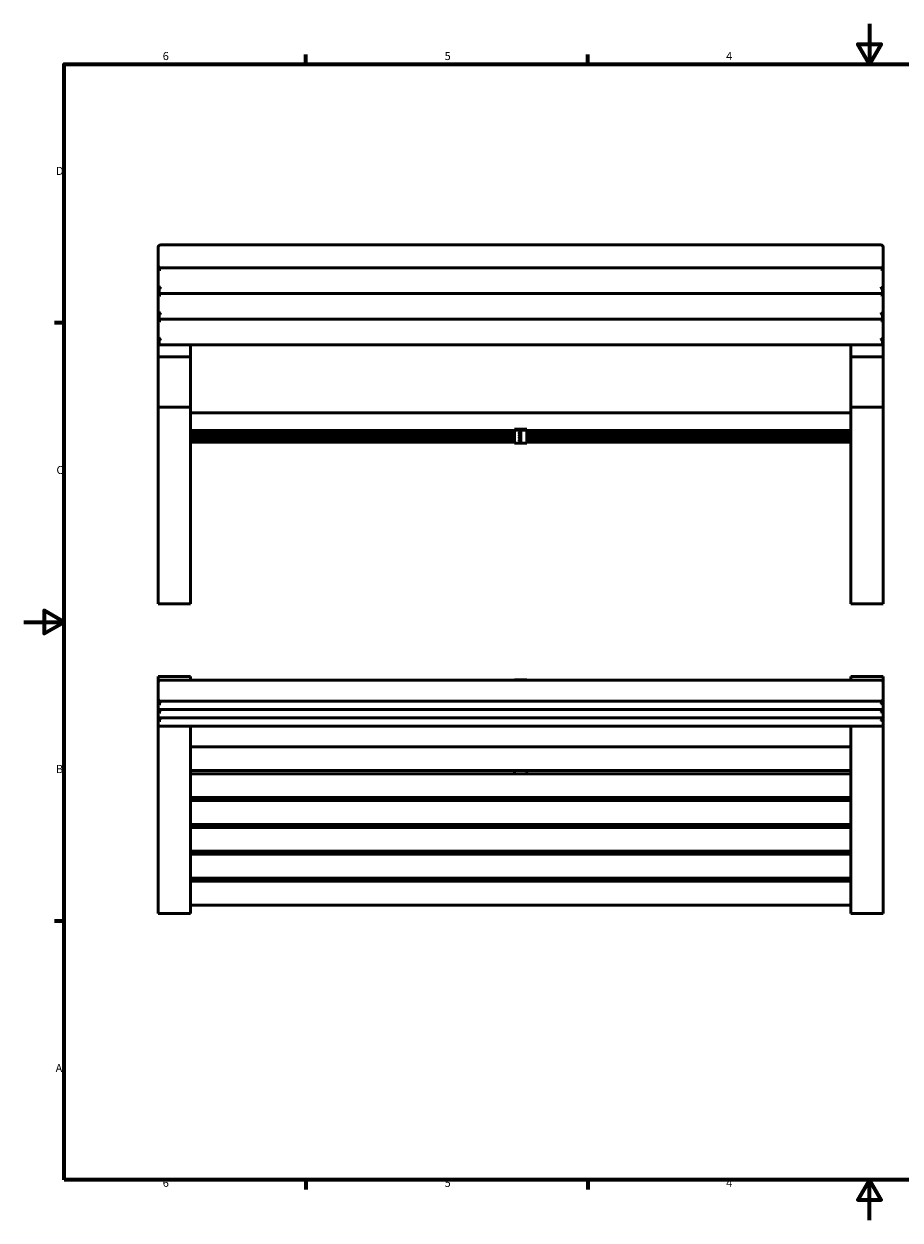
# Model space of a CAD drawing. Units: millimetres. Extents: x 0 to 420, y 0 to 297.
# Drawn here: x 0 to 218, y 0 to 297 of the extents above; entities that cross this region are included whole.
import ezdxf

# ---------------------------------------------------------------- set-up
doc = ezdxf.new("R2010")
doc.units = ezdxf.units.MM
doc.layers.add('Rahmen (ISO)', color=7, linetype='Continuous', lineweight=70)
doc.layers.add('Sichtbar (ISO)', color=7, linetype='Continuous', lineweight=50)
doc.styles.add('Notiztext (DIN)', font='isocpeur.ttf')

# ---------------------------------------------------------------- blocks, each defined once
blk = doc.blocks.new('Ränder Vorgaberahmen')
at = {"layer": 'Rahmen (ISO)'}
for p, q in [((70, 287), (70, 289.4)), ((140, 287), (140, 289.4)), ((10, 222.75), (7.6, 222.75)), ((10, 74.25), (7.6, 74.25)), ((70, 10), (70, 7.6)), ((140, 10), (140, 7.6))]:
    blk.add_line(p, q, dxfattribs=at)
at = {"layer": 'Rahmen (ISO)', "flags": 128}
for points in [[(210, 297), (210, 287), (207.11, 292), (212.89, 292), (210, 287)], [(10, 10), (10, 287), (410, 287), (410, 10), (10, 10)], [(0, 148.5), (10, 148.5), (5, 151.39), (5, 145.61), (10, 148.5)], [(210, 0), (210, 10), (207.11, 5), (212.89, 5), (210, 10)]]:
    blk.add_lwpolyline(points, dxfattribs=at)
at = {"layer": 'Rahmen (ISO)', "char_height": 2, "attachment_point": 7, "style": 'Notiztext (DIN)'}
for s, insert in [('6', (34.47, 287.4)), ('5', (104.47, 287.4)), ('4', (174.37, 287.4)), ('D', (7.97, 258.87)), ('C', (8.07, 184.62)), ('B', (7.97, 110.37)), ('A', (7.87, 36.12)), ('6', (34.47, 7.6)), ('5', (104.47, 7.6)), ('4', (174.37, 7.6))]:
    blk.add_mtext(s, dxfattribs=dict(at, insert=insert))
blk = doc.blocks.new('Ränder Vorgaberahmen (2)')
at = {"layer": 'Rahmen (ISO)'}
for p, q in [((70, 287), (70, 289.4)), ((140, 287), (140, 289.4)), ((10, 222.75), (7.6, 222.75)), ((10, 74.25), (7.6, 74.25)), ((70, 10), (70, 7.6)), ((140, 10), (140, 7.6))]:
    blk.add_line(p, q, dxfattribs=at)
at = {"layer": 'Rahmen (ISO)', "flags": 128}
for points in [[(210, 297), (210, 287), (207.11, 292), (212.89, 292), (210, 287)], [(10, 10), (10, 287), (410, 287), (410, 10), (10, 10)], [(0, 148.5), (10, 148.5), (5, 151.39), (5, 145.61), (10, 148.5)], [(210, 0), (210, 10), (207.11, 5), (212.89, 5), (210, 10)]]:
    blk.add_lwpolyline(points, dxfattribs=at)
at = {"layer": 'Rahmen (ISO)', "char_height": 2, "attachment_point": 7, "style": 'Notiztext (DIN)'}
for s, insert in [('6', (34.47, 287.4)), ('5', (104.47, 287.4)), ('4', (174.37, 287.4)), ('D', (7.97, 258.87)), ('C', (8.07, 184.62)), ('B', (7.97, 110.37)), ('A', (7.87, 36.12)), ('6', (34.47, 7.6)), ('5', (104.47, 7.6)), ('4', (174.37, 7.6))]:
    blk.add_mtext(s, dxfattribs=dict(at, insert=insert))

msp = doc.modelspace()

# ---------------------------------------------------------------- linework, layer by layer
at = {"layer": 'Sichtbar (ISO)'}
for p, q in [((33.36, 239.89), (33.36, 241.55)), ((33.96, 242.15), (212.76, 242.15)), ((213.36, 241.55), (213.36, 239.89)), ((33.36, 239.89), (33.36, 237.89)), ((33.36, 237.89), (33.36, 237.03)), ((213.36, 237.89), (213.36, 239.89)), ((213.36, 237.03), (213.36, 237.89)), ((33.36, 237.03), (33.36, 236.18)), ((33.36, 236.18), (33.36, 231.14)), ((33.38, 236.21), (33.57, 236.4)), ((213.14, 236.4), (33.58, 236.4)), ((33.96, 236.43), (212.76, 236.43)), ((41.36, 236.43), (41.36, 236.4)), ((121.86, 236.43), (121.86, 236.4)), ((124.86, 236.43), (124.86, 236.4)), ((205.36, 236.43), (205.36, 236.4)), ((213.16, 236.4), (213.35, 236.21)), ((213.36, 237.03), (213.36, 236.18)), ((213.36, 231.14), (213.36, 236.18)), ((33.36, 231.14), (33.36, 230.27)), ((33.36, 230.27), (33.36, 229.81)), ((33.36, 229.81), (33.36, 224.77)), ((33.57, 230.06), (33.38, 230.25)), ((33.38, 229.84), (33.57, 230.02)), ((33.56, 230.08), (33.56, 230.95)), ((213.14, 230.05), (33.58, 230.05)), ((213.14, 230.03), (33.58, 230.03)), ((41.36, 230.05), (41.36, 230.03)), ((121.86, 230.05), (121.86, 230.03)), ((124.86, 230.05), (124.86, 230.03)), ((205.36, 230.05), (205.36, 230.03)), ((213.16, 230.95), (213.16, 230.08)), ((213.35, 230.25), (213.16, 230.06)), ((213.16, 230.02), (213.35, 229.84)), ((213.36, 230.27), (213.36, 231.14)), ((213.36, 230.27), (213.36, 229.81)), ((213.36, 224.77), (213.36, 229.81)), ((33.36, 224.77), (33.36, 223.9)), ((33.36, 223.9), (33.36, 223.44)), ((33.36, 223.44), (33.36, 218.4)), ((33.57, 223.69), (33.38, 223.87)), ((33.38, 223.46), (33.57, 223.65)), ((33.56, 223.71), (33.56, 224.58)), ((213.14, 223.68), (33.58, 223.68)), ((213.14, 223.66), (33.58, 223.66)), ((41.36, 223.68), (41.36, 223.66)), ((121.86, 223.68), (121.86, 223.66)), ((124.86, 223.68), (124.86, 223.66)), ((205.36, 223.68), (205.36, 223.66)), ((213.16, 224.58), (213.16, 223.71)), ((213.35, 223.87), (213.16, 223.69)), ((213.16, 223.65), (213.35, 223.46)), ((213.36, 223.9), (213.36, 224.77)), ((213.36, 223.9), (213.36, 223.44)), ((213.36, 218.4), (213.36, 223.44)), ((33.36, 218.4), (33.36, 217.53)), ((33.36, 217.53), (33.36, 214.34)), ((33.57, 217.32), (33.38, 217.5)), ((33.56, 217.34), (33.56, 218.21)), ((213.14, 217.31), (33.58, 217.31)), ((41.36, 217.31), (41.36, 214.34)), ((205.36, 217.31), (205.36, 214.34)), ((213.16, 218.21), (213.16, 217.34)), ((213.35, 217.5), (213.16, 217.32)), ((213.36, 217.53), (213.36, 218.4)), ((213.36, 217.53), (213.36, 214.34)), ((33.36, 201.81), (33.36, 214.34)), ((33.36, 214.34), (41.36, 214.34)), ((41.36, 201.81), (41.36, 214.34)), ((205.36, 201.81), (205.36, 214.34)), ((205.36, 214.34), (213.36, 214.34)), ((213.36, 201.81), (213.36, 214.34)), ((33.36, 201.81), (41.36, 201.81)), ((33.36, 201.81), (33.36, 153.01)), ((41.36, 201.81), (41.36, 153.01)), ((205.36, 200.46), (41.36, 200.46)), ((205.36, 201.81), (213.36, 201.81)), ((205.36, 201.81), (205.36, 153.01)), ((213.36, 201.81), (213.36, 153.01)), ((121.86, 196.08), (41.36, 196.08)), ((121.86, 196.41), (121.86, 196.11)), ((121.86, 196.41), (124.86, 196.41)), ((121.86, 196.11), (121.86, 192.93)), ((121.86, 196.11), (124.86, 196.11)), ((124.86, 196.41), (124.86, 196.11)), ((124.86, 196.11), (124.86, 192.93)), ((205.36, 196.08), (124.86, 196.08)), ((121.86, 195.49), (41.36, 195.49)), ((121.86, 194.91), (41.36, 194.91)), ((121.86, 194.33), (41.36, 194.33)), ((121.86, 193.74), (41.36, 193.74)), ((121.86, 193.16), (41.36, 193.16)), ((205.36, 195.49), (124.86, 195.49)), ((205.36, 194.91), (124.86, 194.91)), ((205.36, 194.33), (124.86, 194.33)), ((205.36, 193.74), (124.86, 193.74)), ((205.36, 193.16), (124.86, 193.16)), ((121.86, 192.93), (124.86, 192.93)), ((33.36, 153.01), (41.36, 153.01)), ((205.36, 153.01), (213.36, 153.01)), ((33.36, 135), (33.36, 134.05)), ((33.36, 135), (41.36, 135)), ((33.36, 134.05), (33.36, 133.47)), ((33.36, 134.05), (33.78, 134.05)), ((33.96, 134.07), (212.76, 134.07)), ((41.36, 135), (41.36, 134.07)), ((121.86, 134.1), (121.86, 134.07)), ((121.86, 134.1), (124.86, 134.1)), ((124.86, 134.1), (124.86, 134.07)), ((205.36, 135), (205.36, 134.07)), ((205.36, 135), (213.36, 135)), ((212.95, 134.05), (213.36, 134.05)), ((213.36, 135), (213.36, 134.05)), ((213.36, 134.05), (213.36, 133.47)), ((33.36, 133.47), (33.36, 133.09)), ((33.36, 130.07), (33.36, 133.09)), ((213.36, 133.09), (213.36, 133.47)), ((213.36, 133.09), (213.36, 130.07)), ((33.36, 130.07), (33.36, 129.42)), ((33.36, 129.42), (33.36, 128.86)), ((33.36, 128.86), (33.36, 127.23)), ((33.56, 128.93), (33.56, 128.97)), ((33.96, 128.82), (212.76, 128.82)), ((213.16, 128.97), (213.16, 128.93)), ((213.36, 129.42), (213.36, 130.07)), ((213.36, 128.86), (213.36, 129.42)), ((213.36, 127.23), (213.36, 128.86)), ((33.36, 127.23), (33.36, 126.79)), ((33.36, 126.79), (33.36, 125.16)), ((33.36, 125.16), (33.36, 124.72)), ((33.77, 126.76), (33.68, 126.79)), ((212.89, 126.75), (33.84, 126.75)), ((213.05, 126.79), (212.95, 126.76)), ((213.36, 126.79), (213.36, 127.23)), ((213.36, 125.16), (213.36, 126.79)), ((213.36, 124.72), (213.36, 125.16)), ((33.36, 124.72), (33.36, 123.09)), ((33.36, 76.12), (33.36, 123.09)), ((33.77, 124.69), (33.68, 124.72)), ((33.77, 122.62), (33.68, 122.65)), ((212.89, 124.68), (33.84, 124.68)), ((212.89, 122.61), (33.84, 122.61)), ((41.36, 76.12), (41.36, 122.61)), ((205.36, 76.12), (205.36, 122.61)), ((213.05, 124.72), (212.95, 124.69)), ((213.05, 122.65), (212.95, 122.62)), ((213.36, 123.09), (213.36, 124.72)), ((213.36, 76.12), (213.36, 123.09)), ((205.36, 117.51), (41.36, 117.51)), ((205.36, 111.59), (41.36, 111.59)), ((205.36, 110.84), (41.36, 110.84)), ((121.86, 111.59), (121.86, 110.84)), ((124.86, 111.59), (124.86, 110.84)), ((205.36, 104.91), (41.36, 104.91)), ((205.36, 104.17), (41.36, 104.17)), ((121.86, 104.91), (121.86, 104.17)), ((124.86, 104.91), (124.86, 104.17)), ((205.36, 98.24), (41.36, 98.24)), ((121.86, 98.24), (121.86, 97.49)), ((124.86, 98.24), (124.86, 97.49)), ((205.36, 97.49), (41.36, 97.49)), ((205.36, 91.56), (41.36, 91.56)), ((205.36, 90.82), (41.36, 90.82)), ((121.86, 91.56), (121.86, 90.82)), ((124.86, 91.56), (124.86, 90.82)), ((205.36, 84.89), (41.36, 84.89)), ((205.36, 84.14), (41.36, 84.14)), ((121.86, 84.89), (121.86, 84.14)), ((124.86, 84.89), (124.86, 84.14)), ((205.36, 78.22), (41.36, 78.22)), ((33.36, 76.12), (41.36, 76.12)), ((205.36, 76.12), (213.36, 76.12))]:
    msp.add_line(p, q, dxfattribs=at)
for centre, start, end in [((33.96, 241.55), 90, 180), ((212.76, 241.55), 0, 90), ((33.96, 237.03), 180, 270), ((212.76, 237.03), 270, 0), ((33.96, 133.47), 90, 180), ((212.76, 133.47), 0, 90), ((33.96, 129.42), 180, 270), ((212.76, 129.42), 270, 0)]:
    msp.add_arc(centre, 0.6, start, end, dxfattribs=at)
for centre in [(123.36, 195.98), (123.36, 195.39), (123.36, 194.81), (123.36, 194.23), (123.36, 193.64), (123.36, 193.06)]:
    msp.add_ellipse(centre, major_axis=(0.4, 0), ratio=0.087156, dxfattribs=at)
for points, knots in [([(33.36, 236.18), (33.36, 236.2), (33.38, 236.22), (33.43, 236.23), (33.47, 236.22), (33.57, 236.19), (33.66, 236.15), (33.82, 236.07), (33.89, 236.03), (33.96, 235.99)], [-0.7634993, -0.7634993, -0.7634993, -0.7634993, -0.6080369, -0.6080369, -0.4664672, -0.4664672, -0.2036163, -0.2036163, 0, 0, 0, 0]), ([(33.96, 235.99), (33.92, 236.05), (33.87, 236.12), (33.76, 236.25), (33.7, 236.32), (33.63, 236.38), (33.61, 236.39), (33.58, 236.4), (33.58, 236.4), (33.57, 236.4)], [0, 0, 0, 0, 0.2036163, 0.2036163, 0.4664672, 0.4664672, 0.6080369, 0.6080369, 0.686065, 0.686065, 0.686065, 0.686065]), ([(213.16, 236.4), (213.15, 236.4), (213.14, 236.4), (213.12, 236.39), (213.1, 236.38), (213.02, 236.32), (212.97, 236.25), (212.86, 236.12), (212.81, 236.05), (212.76, 235.99)], [3.6409312, 3.6409312, 3.6409312, 3.6409312, 3.7189593, 3.7189593, 3.8611587, 3.8611587, 4.123386, 4.123386, 4.3269962, 4.3269962, 4.3269962, 4.3269962]), ([(212.76, 235.99), (212.84, 236.03), (212.91, 236.07), (213.07, 236.15), (213.15, 236.19), (213.26, 236.22), (213.3, 236.23), (213.35, 236.22), (213.36, 236.2), (213.36, 236.18)], [-4.3269962, -4.3269962, -4.3269962, -4.3269962, -4.123386, -4.123386, -3.8611587, -3.8611587, -3.7189593, -3.7189593, -3.5634969, -3.5634969, -3.5634969, -3.5634969]), ([(33.96, 231.71), (33.89, 231.66), (33.82, 231.61), (33.66, 231.49), (33.57, 231.42), (33.47, 231.31), (33.43, 231.27), (33.38, 231.2), (33.36, 231.16), (33.36, 231.14)], [-4.3269962, -4.3269962, -4.3269962, -4.3269962, -4.123386, -4.123386, -3.8611587, -3.8611587, -3.7189593, -3.7189593, -3.5634969, -3.5634969, -3.5634969, -3.5634969]), ([(33.56, 230.95), (33.56, 230.97), (33.57, 231.01), (33.61, 231.1), (33.63, 231.15), (33.7, 231.29), (33.76, 231.39), (33.87, 231.56), (33.92, 231.64), (33.96, 231.71)], [3.5634969, 3.5634969, 3.5634969, 3.5634969, 3.7189593, 3.7189593, 3.8611587, 3.8611587, 4.123386, 4.123386, 4.3269962, 4.3269962, 4.3269962, 4.3269962]), ([(213.36, 231.14), (213.36, 231.16), (213.35, 231.2), (213.3, 231.27), (213.26, 231.31), (213.15, 231.42), (213.07, 231.49), (212.91, 231.61), (212.84, 231.66), (212.76, 231.71)], [-0.7634993, -0.7634993, -0.7634993, -0.7634993, -0.6080369, -0.6080369, -0.4658454, -0.4658454, -0.2036103, -0.2036103, 0, 0, 0, 0]), ([(212.76, 231.71), (212.81, 231.64), (212.86, 231.56), (212.97, 231.39), (213.02, 231.29), (213.1, 231.15), (213.12, 231.1), (213.15, 231.01), (213.16, 230.97), (213.16, 230.95)], [0, 0, 0, 0, 0.2036103, 0.2036103, 0.4658454, 0.4658454, 0.6080369, 0.6080369, 0.7634993, 0.7634993, 0.7634993, 0.7634993]), ([(33.36, 229.81), (33.36, 229.83), (33.38, 229.85), (33.43, 229.85), (33.47, 229.85), (33.57, 229.82), (33.66, 229.78), (33.82, 229.7), (33.89, 229.66), (33.96, 229.61)], [-0.7634993, -0.7634993, -0.7634993, -0.7634993, -0.6080369, -0.6080369, -0.4664672, -0.4664672, -0.2036163, -0.2036163, 0, 0, 0, 0]), ([(33.96, 229.61), (33.92, 229.68), (33.87, 229.75), (33.76, 229.88), (33.7, 229.94), (33.63, 230.01), (33.61, 230.02), (33.58, 230.03), (33.58, 230.03), (33.57, 230.02)], [0, 0, 0, 0, 0.2036163, 0.2036163, 0.4664672, 0.4664672, 0.6080369, 0.6080369, 0.686065, 0.686065, 0.686065, 0.686065]), ([(213.16, 230.02), (213.15, 230.03), (213.14, 230.03), (213.12, 230.02), (213.1, 230.01), (213.02, 229.94), (212.97, 229.88), (212.86, 229.75), (212.81, 229.68), (212.76, 229.61)], [3.6409312, 3.6409312, 3.6409312, 3.6409312, 3.7189593, 3.7189593, 3.8611587, 3.8611587, 4.123386, 4.123386, 4.3269962, 4.3269962, 4.3269962, 4.3269962]), ([(212.76, 229.61), (212.84, 229.66), (212.91, 229.7), (213.07, 229.78), (213.15, 229.82), (213.26, 229.85), (213.3, 229.85), (213.35, 229.85), (213.36, 229.83), (213.36, 229.81)], [-4.3269962, -4.3269962, -4.3269962, -4.3269962, -4.123386, -4.123386, -3.8611587, -3.8611587, -3.7189593, -3.7189593, -3.5634969, -3.5634969, -3.5634969, -3.5634969]), ([(33.96, 225.33), (33.89, 225.29), (33.82, 225.24), (33.66, 225.12), (33.57, 225.05), (33.47, 224.94), (33.43, 224.9), (33.38, 224.83), (33.36, 224.79), (33.36, 224.77)], [-4.3269962, -4.3269962, -4.3269962, -4.3269962, -4.123386, -4.123386, -3.8611587, -3.8611587, -3.7189593, -3.7189593, -3.5634969, -3.5634969, -3.5634969, -3.5634969]), ([(33.36, 223.44), (33.36, 223.46), (33.38, 223.47), (33.43, 223.48), (33.47, 223.48), (33.57, 223.45), (33.66, 223.41), (33.82, 223.33), (33.89, 223.29), (33.96, 223.24)], [-0.7634993, -0.7634993, -0.7634993, -0.7634993, -0.6080369, -0.6080369, -0.4664672, -0.4664672, -0.2036163, -0.2036163, 0, 0, 0, 0]), ([(33.56, 224.58), (33.56, 224.6), (33.57, 224.64), (33.61, 224.73), (33.63, 224.78), (33.7, 224.92), (33.76, 225.02), (33.87, 225.19), (33.92, 225.26), (33.96, 225.33)], [3.5634969, 3.5634969, 3.5634969, 3.5634969, 3.7189593, 3.7189593, 3.8611587, 3.8611587, 4.123386, 4.123386, 4.3269962, 4.3269962, 4.3269962, 4.3269962]), ([(33.96, 223.24), (33.92, 223.31), (33.87, 223.37), (33.76, 223.51), (33.7, 223.57), (33.63, 223.63), (33.61, 223.65), (33.58, 223.66), (33.58, 223.66), (33.57, 223.65)], [0, 0, 0, 0, 0.2036163, 0.2036163, 0.4664672, 0.4664672, 0.6080369, 0.6080369, 0.686065, 0.686065, 0.686065, 0.686065]), ([(213.36, 224.77), (213.36, 224.79), (213.35, 224.83), (213.3, 224.9), (213.26, 224.94), (213.15, 225.05), (213.07, 225.12), (212.91, 225.24), (212.84, 225.29), (212.76, 225.33)], [-0.7634993, -0.7634993, -0.7634993, -0.7634993, -0.6080369, -0.6080369, -0.4658454, -0.4658454, -0.2036103, -0.2036103, 0, 0, 0, 0]), ([(212.76, 225.33), (212.81, 225.26), (212.86, 225.19), (212.97, 225.02), (213.02, 224.92), (213.1, 224.78), (213.12, 224.73), (213.15, 224.64), (213.16, 224.6), (213.16, 224.58)], [0, 0, 0, 0, 0.2036103, 0.2036103, 0.4658454, 0.4658454, 0.6080369, 0.6080369, 0.7634993, 0.7634993, 0.7634993, 0.7634993]), ([(213.16, 223.65), (213.15, 223.66), (213.14, 223.66), (213.12, 223.65), (213.1, 223.63), (213.02, 223.57), (212.97, 223.51), (212.86, 223.37), (212.81, 223.31), (212.76, 223.24)], [3.6409312, 3.6409312, 3.6409312, 3.6409312, 3.7189593, 3.7189593, 3.8611587, 3.8611587, 4.123386, 4.123386, 4.3269962, 4.3269962, 4.3269962, 4.3269962]), ([(212.76, 223.24), (212.84, 223.29), (212.91, 223.33), (213.07, 223.41), (213.15, 223.45), (213.26, 223.48), (213.3, 223.48), (213.35, 223.47), (213.36, 223.46), (213.36, 223.44)], [-4.3269962, -4.3269962, -4.3269962, -4.3269962, -4.123386, -4.123386, -3.8611587, -3.8611587, -3.7189593, -3.7189593, -3.5634969, -3.5634969, -3.5634969, -3.5634969]), ([(33.96, 218.96), (33.89, 218.92), (33.82, 218.87), (33.66, 218.75), (33.57, 218.67), (33.47, 218.56), (33.43, 218.53), (33.38, 218.45), (33.36, 218.42), (33.36, 218.4)], [-4.3269962, -4.3269962, -4.3269962, -4.3269962, -4.123386, -4.123386, -3.8611587, -3.8611587, -3.7189593, -3.7189593, -3.5634969, -3.5634969, -3.5634969, -3.5634969]), ([(33.56, 218.21), (33.56, 218.23), (33.57, 218.27), (33.61, 218.36), (33.63, 218.41), (33.7, 218.55), (33.76, 218.65), (33.87, 218.82), (33.92, 218.89), (33.96, 218.96)], [3.5634969, 3.5634969, 3.5634969, 3.5634969, 3.7189593, 3.7189593, 3.8611587, 3.8611587, 4.123386, 4.123386, 4.3269962, 4.3269962, 4.3269962, 4.3269962]), ([(213.36, 218.4), (213.36, 218.42), (213.35, 218.45), (213.3, 218.53), (213.26, 218.56), (213.15, 218.67), (213.07, 218.75), (212.91, 218.87), (212.84, 218.92), (212.76, 218.96)], [-0.7634993, -0.7634993, -0.7634993, -0.7634993, -0.6080369, -0.6080369, -0.4658454, -0.4658454, -0.2036103, -0.2036103, 0, 0, 0, 0]), ([(212.76, 218.96), (212.81, 218.89), (212.86, 218.82), (212.97, 218.65), (213.02, 218.55), (213.1, 218.41), (213.12, 218.36), (213.15, 218.27), (213.16, 218.23), (213.16, 218.21)], [0, 0, 0, 0, 0.2036103, 0.2036103, 0.4658454, 0.4658454, 0.6080369, 0.6080369, 0.7634993, 0.7634993, 0.7634993, 0.7634993]), ([(33.36, 128.86), (33.36, 128.79), (33.38, 128.71), (33.43, 128.58), (33.47, 128.52), (33.57, 128.38), (33.66, 128.3), (33.82, 128.21), (33.89, 128.19), (33.96, 128.17)], [-0.7634993, -0.7634993, -0.7634993, -0.7634993, -0.6080369, -0.6080369, -0.4664672, -0.4664672, -0.2036163, -0.2036163, 0, 0, 0, 0]), ([(33.96, 128.17), (33.92, 128.19), (33.87, 128.23), (33.76, 128.33), (33.7, 128.42), (33.63, 128.57), (33.61, 128.64), (33.57, 128.77), (33.56, 128.85), (33.56, 128.93)], [0, 0, 0, 0, 0.2036163, 0.2036163, 0.4664672, 0.4664672, 0.6080369, 0.6080369, 0.7634993, 0.7634993, 0.7634993, 0.7634993]), ([(213.16, 128.93), (213.16, 128.85), (213.15, 128.77), (213.12, 128.63), (213.1, 128.57), (213.02, 128.41), (212.97, 128.33), (212.86, 128.23), (212.81, 128.19), (212.76, 128.17)], [3.5634969, 3.5634969, 3.5634969, 3.5634969, 3.7189593, 3.7189593, 3.8611587, 3.8611587, 4.123386, 4.123386, 4.3269962, 4.3269962, 4.3269962, 4.3269962]), ([(212.76, 128.17), (212.84, 128.19), (212.91, 128.21), (213.07, 128.3), (213.15, 128.37), (213.26, 128.52), (213.3, 128.58), (213.35, 128.71), (213.36, 128.79), (213.36, 128.86)], [-4.3269962, -4.3269962, -4.3269962, -4.3269962, -4.123386, -4.123386, -3.8611587, -3.8611587, -3.7189593, -3.7189593, -3.5634969, -3.5634969, -3.5634969, -3.5634969]), ([(33.96, 126.78), (33.89, 126.77), (33.82, 126.76), (33.66, 126.79), (33.57, 126.82), (33.47, 126.93), (33.43, 126.97), (33.38, 127.08), (33.36, 127.15), (33.36, 127.23)], [-4.3269962, -4.3269962, -4.3269962, -4.3269962, -4.123386, -4.123386, -3.8611587, -3.8611587, -3.7189593, -3.7189593, -3.5634969, -3.5634969, -3.5634969, -3.5634969]), ([(33.36, 126.79), (33.36, 126.72), (33.38, 126.64), (33.43, 126.51), (33.47, 126.45), (33.57, 126.3), (33.66, 126.23), (33.82, 126.14), (33.89, 126.11), (33.96, 126.1)], [-0.7634993, -0.7634993, -0.7634993, -0.7634993, -0.6080369, -0.6080369, -0.4664672, -0.4664672, -0.2036163, -0.2036163, 0, 0, 0, 0]), ([(33.96, 124.71), (33.89, 124.69), (33.82, 124.69), (33.66, 124.72), (33.57, 124.75), (33.47, 124.86), (33.43, 124.9), (33.38, 125.01), (33.36, 125.08), (33.36, 125.16)], [-4.3269962, -4.3269962, -4.3269962, -4.3269962, -4.123386, -4.123386, -3.8611587, -3.8611587, -3.7189593, -3.7189593, -3.5634969, -3.5634969, -3.5634969, -3.5634969]), ([(33.96, 126.1), (33.92, 126.12), (33.87, 126.16), (33.76, 126.26), (33.7, 126.34), (33.63, 126.5), (33.61, 126.56), (33.58, 126.7), (33.57, 126.77), (33.56, 126.84)], [0, 0, 0, 0, 0.2036163, 0.2036163, 0.4664672, 0.4664672, 0.6080369, 0.6080369, 0.7541721, 0.7541721, 0.7541721, 0.7541721]), ([(33.96, 124.03), (33.92, 124.05), (33.87, 124.09), (33.76, 124.19), (33.7, 124.27), (33.63, 124.43), (33.61, 124.49), (33.58, 124.63), (33.57, 124.7), (33.56, 124.77)], [0, 0, 0, 0, 0.2036163, 0.2036163, 0.4664672, 0.4664672, 0.6080369, 0.6080369, 0.7541721, 0.7541721, 0.7541721, 0.7541721]), ([(33.77, 126.76), (33.79, 126.76), (33.81, 126.75), (33.87, 126.75), (33.92, 126.76), (33.96, 126.78)], [4.0519755, 4.0519755, 4.0519755, 4.0519755, 4.123386, 4.123386, 4.3269962, 4.3269962, 4.3269962, 4.3269962]), ([(213.36, 127.23), (213.36, 127.15), (213.35, 127.08), (213.3, 126.97), (213.26, 126.93), (213.15, 126.82), (213.07, 126.79), (212.91, 126.76), (212.84, 126.77), (212.76, 126.78)], [-0.7634993, -0.7634993, -0.7634993, -0.7634993, -0.6080369, -0.6080369, -0.4658454, -0.4658454, -0.2036103, -0.2036103, 0, 0, 0, 0]), ([(213.16, 126.84), (213.16, 126.77), (213.15, 126.7), (213.12, 126.56), (213.1, 126.5), (213.02, 126.34), (212.97, 126.26), (212.86, 126.16), (212.81, 126.12), (212.76, 126.1)], [3.5728241, 3.5728241, 3.5728241, 3.5728241, 3.7189593, 3.7189593, 3.8611587, 3.8611587, 4.123386, 4.123386, 4.3269962, 4.3269962, 4.3269962, 4.3269962]), ([(212.76, 126.1), (212.84, 126.11), (212.91, 126.14), (213.07, 126.23), (213.15, 126.3), (213.26, 126.45), (213.3, 126.51), (213.35, 126.64), (213.36, 126.72), (213.36, 126.79)], [-4.3269962, -4.3269962, -4.3269962, -4.3269962, -4.123386, -4.123386, -3.8611587, -3.8611587, -3.7189593, -3.7189593, -3.5634969, -3.5634969, -3.5634969, -3.5634969]), ([(212.76, 126.78), (212.81, 126.76), (212.86, 126.75), (212.92, 126.75), (212.94, 126.76), (212.96, 126.76)], [0, 0, 0, 0, 0.2036103, 0.2036103, 0.2750207, 0.2750207, 0.2750207, 0.2750207]), ([(213.36, 125.16), (213.36, 125.08), (213.35, 125.01), (213.3, 124.9), (213.26, 124.86), (213.15, 124.75), (213.07, 124.72), (212.91, 124.69), (212.84, 124.69), (212.76, 124.71)], [-0.7634993, -0.7634993, -0.7634993, -0.7634993, -0.6080369, -0.6080369, -0.4658454, -0.4658454, -0.2036103, -0.2036103, 0, 0, 0, 0]), ([(213.16, 124.77), (213.16, 124.7), (213.15, 124.63), (213.12, 124.49), (213.1, 124.43), (213.02, 124.27), (212.97, 124.19), (212.86, 124.09), (212.81, 124.05), (212.76, 124.03)], [3.5728241, 3.5728241, 3.5728241, 3.5728241, 3.7189593, 3.7189593, 3.8611587, 3.8611587, 4.123386, 4.123386, 4.3269962, 4.3269962, 4.3269962, 4.3269962]), ([(33.36, 124.72), (33.36, 124.65), (33.38, 124.57), (33.43, 124.44), (33.47, 124.38), (33.57, 124.23), (33.66, 124.16), (33.82, 124.07), (33.89, 124.04), (33.96, 124.03)], [-0.7634993, -0.7634993, -0.7634993, -0.7634993, -0.6080369, -0.6080369, -0.4664672, -0.4664672, -0.2036163, -0.2036163, 0, 0, 0, 0]), ([(33.96, 122.64), (33.89, 122.62), (33.82, 122.62), (33.66, 122.65), (33.57, 122.68), (33.47, 122.78), (33.43, 122.83), (33.38, 122.94), (33.36, 123.01), (33.36, 123.09)], [-4.3269962, -4.3269962, -4.3269962, -4.3269962, -4.123386, -4.123386, -3.8611587, -3.8611587, -3.7189593, -3.7189593, -3.5634969, -3.5634969, -3.5634969, -3.5634969]), ([(33.77, 124.69), (33.79, 124.69), (33.81, 124.68), (33.87, 124.68), (33.92, 124.69), (33.96, 124.71)], [4.0519755, 4.0519755, 4.0519755, 4.0519755, 4.123386, 4.123386, 4.3269962, 4.3269962, 4.3269962, 4.3269962]), ([(33.77, 122.62), (33.79, 122.61), (33.81, 122.61), (33.87, 122.61), (33.92, 122.62), (33.96, 122.64)], [4.0519755, 4.0519755, 4.0519755, 4.0519755, 4.123386, 4.123386, 4.3269962, 4.3269962, 4.3269962, 4.3269962]), ([(212.76, 124.03), (212.84, 124.04), (212.91, 124.07), (213.07, 124.16), (213.15, 124.23), (213.26, 124.38), (213.3, 124.44), (213.35, 124.57), (213.36, 124.65), (213.36, 124.72)], [-4.3269962, -4.3269962, -4.3269962, -4.3269962, -4.123386, -4.123386, -3.8611587, -3.8611587, -3.7189593, -3.7189593, -3.5634969, -3.5634969, -3.5634969, -3.5634969]), ([(212.76, 124.71), (212.81, 124.69), (212.86, 124.68), (212.92, 124.68), (212.94, 124.69), (212.96, 124.69)], [0, 0, 0, 0, 0.2036103, 0.2036103, 0.2750207, 0.2750207, 0.2750207, 0.2750207]), ([(213.36, 123.09), (213.36, 123.01), (213.35, 122.94), (213.3, 122.83), (213.26, 122.78), (213.15, 122.68), (213.07, 122.65), (212.91, 122.62), (212.84, 122.62), (212.76, 122.64)], [-0.7634993, -0.7634993, -0.7634993, -0.7634993, -0.6080369, -0.6080369, -0.4658454, -0.4658454, -0.2036103, -0.2036103, 0, 0, 0, 0]), ([(212.76, 122.64), (212.81, 122.62), (212.86, 122.61), (212.92, 122.61), (212.94, 122.61), (212.96, 122.62)], [0, 0, 0, 0, 0.2036103, 0.2036103, 0.2750207, 0.2750207, 0.2750207, 0.2750207])]:
    msp.add_open_spline(points, degree=3, knots=knots, dxfattribs=at)
for points in [[(33.36, 230.27), (33.36, 230.26), (33.37, 230.25), (33.38, 230.25)], [(33.58, 230.05), (33.57, 230.06), (33.56, 230.06), (33.56, 230.08)], [(213.16, 230.08), (213.16, 230.06), (213.16, 230.06), (213.14, 230.05)], [(213.35, 230.25), (213.36, 230.25), (213.36, 230.26), (213.36, 230.27)], [(33.36, 223.9), (33.36, 223.89), (33.37, 223.88), (33.38, 223.87)], [(33.58, 223.68), (33.57, 223.68), (33.56, 223.69), (33.56, 223.71)], [(213.16, 223.71), (213.16, 223.69), (213.16, 223.68), (213.14, 223.68)], [(213.35, 223.87), (213.36, 223.88), (213.36, 223.89), (213.36, 223.9)], [(33.36, 217.53), (33.36, 217.52), (33.37, 217.51), (33.38, 217.5)], [(33.58, 217.31), (33.57, 217.31), (33.56, 217.32), (33.56, 217.34)], [(213.16, 217.34), (213.16, 217.32), (213.16, 217.31), (213.14, 217.31)], [(213.35, 217.5), (213.36, 217.51), (213.36, 217.52), (213.36, 217.53)]]:
    msp.add_open_spline(points, degree=3, dxfattribs=at)

# ---------------------------------------------------------------- block references
for name in ['Ränder Vorgaberahmen', 'Ränder Vorgaberahmen (2)']:
    msp.add_blockref(name, (0, 0))

doc.saveas('drawing.dxf')
